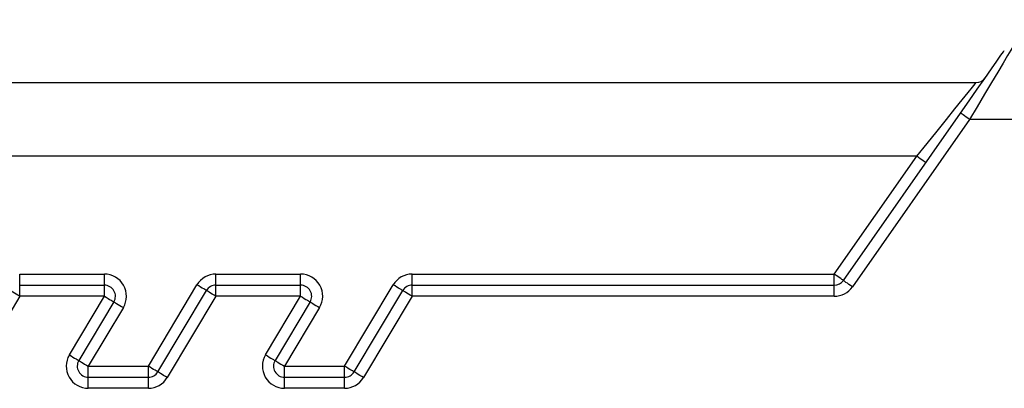
# Model space of a CAD drawing. Units: inches. Extents: x -6 to 281, y 14 to 179.
# Drawn here: x 148 to 175, y 55 to 65 of the extents above; entities that cross this region are included whole.
import ezdxf

# ---------------------------------------------------------------- set-up
doc = ezdxf.new("R2010")
doc.units = ezdxf.units.IN
doc.header["$MEASUREMENT"] = 0
doc.styles.add('CAD_SALES', font='ARIAL.TTF')
doc.styles.get("Standard").update_dxf_attribs({"font": 'ARIAL.TTF'})
doc.dimstyles.new('ISO-25', dxfattribs={"dimtxt": 2.5, "dimasz": 2.5, "dimexe": 1.25, "dimexo": 0.625, "dimtad": 1, "dimtxsty": 'Standard', "dimcen": 2.5, "dimadec": 0, "dimazin": 0, "dimtfac": 1, "dimtmove": 0, "dimatfit": 3, "dimfxl": 1, "dimarcsym": 0})

# ---------------------------------------------------------------- blocks, each defined once
blk = doc.blocks.new('*D30')
at = {"color": 1, "lineweight": -2, "transparency": 16777216}
for p, q in [((110.743, 63.187), (110.743, 91.368)), ((193.143, 56.712), (193.143, 91.368)), ((190.143, 90.368), (113.743, 90.368))]:
    blk.add_line(p, q, dxfattribs=at)
at = {"color": 1, "transparency": 16777216}
for points in [[(113.743, 90.868), (113.743, 89.868), (110.743, 90.368)], [(190.143, 90.868), (190.143, 89.868), (193.143, 90.368)]]:
    blk.add_solid(points, dxfattribs=at)
at = {"layer": 'Defpoints', "color": 0, "transparency": 16777216}
for p in [(110.743, 90.368), (110.743, 62.187), (193.143, 55.712)]:
    blk.add_point(p, dxfattribs=at)
at = {"color": 0, "transparency": 16777216, "insert": (151.943, 92.6), "char_height": 3, "attachment_point": 5, "style": 'CAD_SALES'}
blk.add_mtext('82.40', dxfattribs=at)
blk = doc.blocks.new('*D31')
at = {"color": 1, "lineweight": -2, "transparency": 16777216}
for p, q in [((132.143, 59.462), (132.143, 78.185)), ((193.143, 56.712), (193.143, 78.185)), ((190.143, 77.185), (135.143, 77.185))]:
    blk.add_line(p, q, dxfattribs=at)
at = {"color": 1, "transparency": 16777216}
for points in [[(135.143, 77.685), (135.143, 76.685), (132.143, 77.185)], [(190.143, 77.685), (190.143, 76.685), (193.143, 77.185)]]:
    blk.add_solid(points, dxfattribs=at)
at = {"layer": 'Defpoints', "color": 0, "transparency": 16777216}
for p in [(132.143, 77.185), (132.143, 58.462), (193.143, 55.712)]:
    blk.add_point(p, dxfattribs=at)
at = {"color": 0, "transparency": 16777216, "insert": (162.643, 79.417), "char_height": 3, "attachment_point": 5, "style": 'CAD_SALES'}
blk.add_mtext('61.00', dxfattribs=at)

msp = doc.modelspace()

# ---------------------------------------------------------------- linework, layer by layer
for p, q in [((132.443, 63.662), (173.954, 63.662)), ((170.348, 58.29), (173.53, 62.834)), ((173.776, 62.662), (170.594, 58.117)), ((187.043, 62.662), (173.776, 62.662)), ((172.343, 61.662), (132.443, 61.662)), ((170.103, 58.462), (172.343, 61.662)), ((147.974, 58.162), (147.974, 58.462)), ((147.974, 58.462), (150.275, 58.462)), ((150.275, 58.162), (150.275, 58.462)), ((153.305, 58.162), (153.305, 58.462)), ((153.305, 58.462), (155.606, 58.462)), ((155.606, 58.162), (155.606, 58.462)), ((158.636, 58.162), (158.636, 58.462)), ((158.636, 58.462), (170.103, 58.462)), ((170.103, 58.162), (170.103, 58.462)), ((147.974, 57.862), (147.974, 58.162)), ((147.974, 58.162), (150.275, 58.162)), ((150.275, 57.862), (150.275, 58.162)), ((151.469, 55.962), (152.79, 58.17)), ((153.305, 57.862), (153.305, 58.162)), ((153.305, 58.162), (155.606, 58.162)), ((155.606, 57.862), (155.606, 58.162)), ((156.8, 55.962), (158.121, 58.17)), ((158.636, 57.862), (158.636, 58.162)), ((158.636, 58.162), (170.103, 58.162)), ((170.103, 57.862), (170.103, 58.162)), ((147.974, 57.862), (146.653, 55.654)), ((150.275, 57.862), (147.974, 57.862)), ((149.323, 56.27), (150.275, 57.862)), ((151.727, 55.808), (153.048, 58.016)), ((153.305, 57.862), (151.984, 55.654)), ((155.606, 57.862), (153.305, 57.862)), ((154.653, 56.27), (155.606, 57.862)), ((157.057, 55.808), (158.378, 58.016)), ((158.636, 57.862), (157.315, 55.654)), ((170.103, 57.862), (158.636, 57.862)), ((150.533, 57.708), (149.58, 56.116)), ((150.79, 57.554), (149.838, 55.962)), ((155.863, 57.708), (154.911, 56.116)), ((156.121, 57.554), (155.168, 55.962)), ((149.838, 55.962), (151.469, 55.962)), ((149.838, 55.662), (149.838, 55.962)), ((151.469, 55.662), (151.469, 55.962)), ((155.168, 55.662), (155.168, 55.962)), ((155.168, 55.962), (156.8, 55.962)), ((156.8, 55.662), (156.8, 55.962)), ((149.838, 55.362), (149.838, 55.662)), ((149.838, 55.662), (151.469, 55.662)), ((151.469, 55.362), (151.469, 55.662)), ((155.168, 55.362), (155.168, 55.662)), ((155.168, 55.662), (156.8, 55.662)), ((156.8, 55.362), (156.8, 55.662)), ((151.469, 55.362), (149.838, 55.362)), ((156.8, 55.362), (155.168, 55.362))]:
    msp.add_line(p, q)
at = {"flags": 128}
for points in [[(173.53, 62.834), (173.762, 63.165), (173.986, 63.484), (174.191, 63.778), (174.372, 64.036), (174.52, 64.247), (174.63, 64.404), (174.698, 64.501), (174.721, 64.534)], [(174.966, 64.662), (174.948, 64.631), (174.894, 64.541), (174.807, 64.394), (174.688, 64.194), (174.541, 63.947), (174.371, 63.662), (174.183, 63.346), (173.983, 63.009), (173.776, 62.662)], [(172.343, 61.662), (172.623, 62.009), (172.894, 62.346), (173.148, 62.662), (173.378, 62.947), (173.577, 63.194), (173.738, 63.394), (173.857, 63.541), (173.929, 63.631), (173.954, 63.662)], [(173.776, 62.662), (173.728, 62.695), (173.682, 62.727), (173.639, 62.757), (173.602, 62.783), (173.572, 62.805), (173.549, 62.821), (173.535, 62.83), (173.53, 62.834)], [(172.589, 61.49), (172.584, 61.493), (172.57, 61.503), (172.548, 61.519), (172.517, 61.54), (172.48, 61.566), (172.437, 61.596), (172.391, 61.628), (172.343, 61.662)], [(170.348, 58.29), (170.344, 58.293), (170.33, 58.303), (170.307, 58.319), (170.276, 58.34), (170.239, 58.366), (170.197, 58.396), (170.151, 58.428), (170.103, 58.462)], [(153.048, 58.016), (153.043, 58.019), (153.028, 58.027), (153.004, 58.042), (152.972, 58.061), (152.933, 58.084), (152.889, 58.111), (152.84, 58.14), (152.79, 58.17)], [(158.378, 58.016), (158.373, 58.019), (158.359, 58.027), (158.335, 58.042), (158.303, 58.061), (158.264, 58.084), (158.219, 58.111), (158.171, 58.14), (158.121, 58.17)], [(170.594, 58.117), (170.546, 58.151), (170.5, 58.183), (170.458, 58.213), (170.42, 58.239), (170.39, 58.261), (170.367, 58.276), (170.353, 58.286), (170.348, 58.29)], [(147.974, 57.862), (147.924, 57.892), (147.876, 57.921), (147.831, 57.947), (147.792, 57.97), (147.76, 57.99), (147.737, 58.004), (147.722, 58.013), (147.717, 58.016)], [(150.275, 57.862), (150.325, 57.832), (150.374, 57.803), (150.418, 57.776), (150.457, 57.753), (150.489, 57.734), (150.513, 57.719), (150.528, 57.711), (150.533, 57.708)], [(153.305, 57.862), (153.255, 57.892), (153.207, 57.921), (153.162, 57.947), (153.123, 57.97), (153.091, 57.99), (153.067, 58.004), (153.053, 58.013), (153.048, 58.016)], [(155.606, 57.862), (155.656, 57.832), (155.704, 57.803), (155.749, 57.776), (155.788, 57.753), (155.82, 57.734), (155.844, 57.719), (155.858, 57.711), (155.863, 57.708)], [(158.636, 57.862), (158.585, 57.892), (158.537, 57.921), (158.493, 57.947), (158.454, 57.97), (158.422, 57.99), (158.398, 58.004), (158.383, 58.013), (158.378, 58.016)], [(150.533, 57.708), (150.538, 57.705), (150.552, 57.696), (150.576, 57.682), (150.608, 57.662), (150.647, 57.639), (150.692, 57.612), (150.74, 57.584), (150.79, 57.554)], [(155.863, 57.708), (155.868, 57.705), (155.883, 57.696), (155.907, 57.682), (155.939, 57.662), (155.978, 57.639), (156.022, 57.612), (156.071, 57.584), (156.121, 57.554)], [(149.323, 56.27), (149.373, 56.24), (149.421, 56.211), (149.466, 56.184), (149.505, 56.161), (149.537, 56.142), (149.561, 56.127), (149.575, 56.119), (149.58, 56.116)], [(154.653, 56.27), (154.704, 56.24), (154.752, 56.211), (154.796, 56.184), (154.835, 56.161), (154.867, 56.142), (154.891, 56.127), (154.906, 56.119), (154.911, 56.116)], [(149.58, 56.116), (149.585, 56.113), (149.6, 56.104), (149.624, 56.09), (149.656, 56.07), (149.695, 56.047), (149.739, 56.021), (149.787, 55.992), (149.838, 55.962)], [(151.727, 55.808), (151.722, 55.811), (151.707, 55.819), (151.683, 55.834), (151.651, 55.853), (151.612, 55.876), (151.568, 55.903), (151.519, 55.932), (151.469, 55.962)], [(154.911, 56.116), (154.916, 56.113), (154.93, 56.104), (154.954, 56.09), (154.986, 56.07), (155.025, 56.047), (155.07, 56.021), (155.118, 55.992), (155.168, 55.962)], [(157.057, 55.808), (157.052, 55.811), (157.038, 55.819), (157.014, 55.834), (156.982, 55.853), (156.943, 55.876), (156.898, 55.903), (156.85, 55.932), (156.8, 55.962)], [(151.984, 55.654), (151.934, 55.684), (151.885, 55.712), (151.841, 55.739), (151.802, 55.762), (151.77, 55.782), (151.746, 55.796), (151.731, 55.805), (151.727, 55.808)], [(157.315, 55.654), (157.264, 55.684), (157.216, 55.712), (157.172, 55.739), (157.133, 55.762), (157.101, 55.782), (157.077, 55.796), (157.062, 55.805), (157.057, 55.808)]]:
    msp.add_lwpolyline(points, dxfattribs=at)
for centre, radius, start, end in [((173.954, 63.962), 0.3, 270, 325), ((150.275, 57.862), 0.6, 329.1081, 90), ((153.305, 57.862), 0.6, 90, 149.1081), ((155.606, 57.862), 0.6, 329.1081, 90), ((158.636, 57.862), 0.6, 90, 149.1081), ((150.275, 57.862), 0.3, 329.1081, 90), ((153.305, 57.862), 0.3, 90, 149.1081), ((155.606, 57.862), 0.3, 329.1081, 90), ((158.636, 57.862), 0.3, 90, 149.1081), ((170.103, 58.462), 0.3, 270, 325), ((170.103, 58.462), 0.6, 270, 325), ((149.838, 55.962), 0.6, 149.1081, 270), ((155.168, 55.962), 0.6, 149.1081, 270), ((149.838, 55.962), 0.3, 149.1081, 270), ((155.168, 55.962), 0.3, 149.1081, 270), ((151.469, 55.962), 0.3, 270, 329.1081), ((151.469, 55.962), 0.6, 270, 329.1081), ((156.8, 55.962), 0.3, 270, 329.1081), ((156.8, 55.962), 0.6, 270, 329.1081)]:
    msp.add_arc(centre, radius, start, end)

# ---------------------------------------------------------------- dimensions: what is measured, and where the dimension line sits
at = {"color": 0}
for base, p2, picture, middle in [((110.743, 90.368), (110.743, 62.187), '*D30', (151.943, 92.6)), ((132.143, 77.185), (132.143, 58.462), '*D31', (162.643, 79.417))]:
    dim = msp.add_linear_dim(base=base, p1=(193.143, 55.712), p2=p2, dimstyle='ISO-25', override={"dimtxt": 3, "dimasz": 3, "dimexe": 1, "dimexo": 1, "dimgap": 0.7, "dimtih": 1, "dimtoh": 1, "dimzin": 0, "dimdsep": 46, "dimtxsty": 'CAD_SALES', "dimclrd": 1, "dimclre": 1, "dimadec": 2, "dimtzin": 0}, dxfattribs=at)
    dim.commit()
    dim.dimension.update_dxf_attribs({"geometry": picture, "text_midpoint": middle})

doc.saveas('drawing.dxf')
